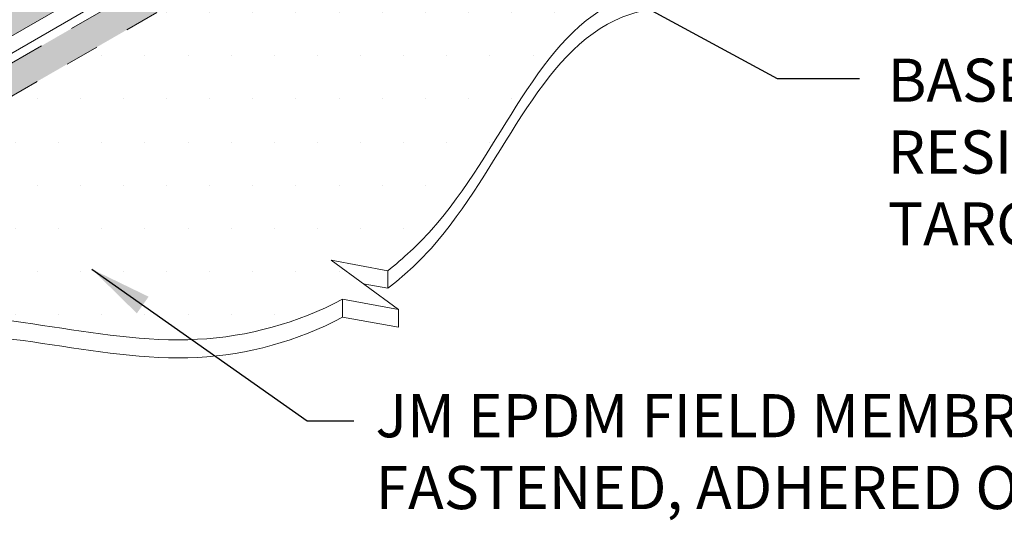
# Model space of a CAD drawing. Units: inches. Extents: x 3 to 224, y 243 to 265.
# Drawn here: x 211 to 214, y 252 to 254 of the extents above; entities that cross this region are included whole.
import ezdxf

# ---------------------------------------------------------------- set-up
doc = ezdxf.new("R2010")
doc.units = ezdxf.units.IN
doc.header["$MEASUREMENT"] = 0
doc.linetypes.add('HIDDEN2', pattern=[0.1875, 0.125, -0.0625])
for name, color, linetype, lineweight in [('A-DETL-001', 1, 'Continuous', 9), ('A-DETL-002', 2, 'Continuous', 20), ('A-DETL-NOTE', 4, 'Continuous', 15), ('A-DETL-PATT', 11, 'Continuous', 15)]:
    doc.layers.add(name, color=color, linetype=linetype, lineweight=lineweight)
doc.styles.add('arial', font='arial.ttf')
doc.styles.add('JM Detail Standard', font='verdana.ttf', dxfattribs={"height": 0.125})
doc.styles.get("Standard").update_dxf_attribs({"font": 'arial.ttf'})
doc.dimstyles.new('JM-Standard', dxfattribs={"dimtxt": 0.09375, "dimasz": 0.10075, "dimexe": 0.0625, "dimexo": 0.09375, "dimgap": 0.03125, "dimtad": 1, "dimdec": 3, "dimzin": 3, "dimdsep": 46, "dimlunit": 4, "dimtxsty": 'arial', "dimblk": 'ARCHTICK', "dimcen": 0.09375, "dimdle": 0.0625, "dimclrd": 256, "dimclre": 256, "dimclrt": 4, "dimazin": 2, "dimtfac": 0.9, "dimtdec": 3, "dimtmove": 2, "dimatfit": 2, "dimfxl": 1, "dimtfillclr": 256, "dimfrac": 2, "dimtolj": 1, "dimtzin": 0, "dimarcsym": 0})
doc.dimstyles.get("Standard").update_dxf_attribs({"dimtxt": 0.18, "dimasz": 0.18, "dimexe": 0.18, "dimexo": 0.0625, "dimgap": 0.09, "dimtad": 0, "dimtih": 1, "dimtoh": 1, "dimdec": 4, "dimzin": 0, "dimdsep": 46, "dimtxsty": 'Standard', "dimcen": 0.09, "dimadec": 0, "dimazin": 0, "dimtfac": 1, "dimtdec": 4, "dimtofl": 0, "dimtmove": 0, "dimatfit": 3, "dimfxl": 1, "dimtolj": 1, "dimtzin": 0, "dimarcsym": 0})

# ---------------------------------------------------------------- blocks, each defined once
blk = doc.blocks.new('_ArchTick')
at = {"color": 0, "const_width": 0.15}
blk.add_lwpolyline([(-0.5, -0.5), (0.5, 0.5)], dxfattribs=at)

msp = doc.modelspace()

# ---------------------------------------------------------------- hatches: boundary and pattern name
at = {"layer": 'A-DETL-PATT', "true_color": 0xc8c8c8}
h = msp.add_hatch(color=9, dxfattribs=at)
h.dxf.hatch_style = 1
h.paths.add_polyline_path([(205.7616046703837, 254.7541232636186), (208.5458179941362, 256.3615895755683), (208.5458179941362, 256.4518102071054), (205.6003462629383, 254.7512413102081), (209.6026021203758, 252.4405378135506), (213.5656003356558, 254.7233023159579), (210.6617666258907, 256.3998314899735), (210.6617666258899, 256.3563304371222), (212.1685304305257, 255.4863999489106), (212.1685304305257, 255.4404726181667), (212.8141358981164, 255.0677321276627), (213.4048427740424, 254.7266873538345), (209.6026021203758, 252.5365223519088)])
h.paths.add_polyline_path([(208.3146565476187, 255.755928877014), (208.3146565476187, 256.0255912235352), (207.8509969296105, 256.0255912235352), (207.8509969296105, 255.755928877014)], flags=25)
at = {"layer": 'A-DETL-PATT', "ltscale": 0.25}
h = msp.add_hatch(dxfattribs=at)
h.set_pattern_fill('DOTS', color=256)
h.set_pattern_definition([(0, (0, 0), (0.03125, 0.0625), [0, -0.0625])])
h.paths.add_polyline_path([(210.86262830592, 253.4291686540457), (209.6037923100006, 254.1559579551554), (209.0130947685821, 253.8149185706077), (207.9551204527176, 254.4257403266679), (208.5458179941361, 254.7667797112154), (207.2719341762581, 255.5022568763838), (206.0869975980687, 254.8181334239935, 0.5773502691896164), (206.0869975980687, 254.7332002491335), (209.5157677909293, 252.7535988552959, 0.2679491924331651), (209.6898696959951, 252.7536367513799)], flags=17)
edge = h.paths.add_edge_path()
edge.add_spline(control_points=[(211.4713681371134, 253.6921497542389), (211.4650048235732, 253.7007939117167), (211.4582195114084, 253.7102723900239), (211.4516048166375, 253.719884252816), (211.4510849411518, 253.7206420503827)], knot_values=[0.7721200015648364, 0.7721200015648364, 0.7721200015648364, 0.7721200015648364, 0.8043088619502325, 0.807060579809924, 0.807060579809924, 0.807060579809924, 0.807060579809924], degree=3, periodic=0)
edge.add_spline(control_points=[(211.4510849411518, 253.7206420503827), (211.4433215664177, 253.7319583494687), (211.4357944850923, 253.7434581418534), (211.4285083923019, 253.75512665444)], knot_values=[0.7310282065153109, 0.7310282065153109, 0.7310282065153109, 0.7310282065153109, 0.7721200015648365, 0.7721200015648365, 0.7721200015648365, 0.7721200015648365], degree=3, periodic=0)
edge.add_line((211.4285083923028, 253.7551266544387), (209.6898696959951, 252.7536367513799))
edge.add_arc((209.6027859244907, 252.9043944759708), 0.1741019091889661, 240.0124713493688, 300.01247134934704, ccw=False)
edge.add_line((209.5157677909305, 252.7535988552952), (206.0869975980687, 254.7332002491335))
edge.add_arc((206.1115156937529, 254.7756668365635), 0.04903619136858439, 119.9999999999803, 240.0000000000197, ccw=False)
edge.add_line((206.0869975980687, 254.8181334239935), (208.5458179941362, 256.237734041552))
edge.add_line((208.5458179941362, 256.237734041552), (208.5458179941362, 256.3254494922761))
edge.add_line((208.5458179941362, 256.3254494922761), (206.0490156937529, 254.8839200120366))
edge.add_arc((206.1115156937529, 254.7756668365635), 0.1250000000000139, 119.9999999999973, 240.0000000000027)
edge.add_line((206.0490156937529, 254.6674136610904), (209.4777858866148, 252.6878122672522))
edge.add_arc((209.6027858866148, 252.9043186181983), 0.2499999999999831, 239.9999999999994, 299.9999999999804)
edge.add_line((209.7277858866147, 252.6878122672521), (211.4713681371137, 253.6921497542386))
h.paths.add_polyline_path([(211.3922257851575, 253.7342271629056), (210.7224705859652, 254.1209105074504), (210.1934834280332, 253.8154996294205), (210.86262830592, 253.4291686540457)], flags=17)
edge = h.paths.add_edge_path()
edge.add_spline(control_points=[(211.4285083923019, 253.75512665444), (211.3620763425555, 253.8615160775406), (211.29210180816, 254.0431178100417), (211.2709943541404, 254.2863924041622), (211.2722957554766, 254.4052163290406), (211.2729019347036, 254.4605632792411)], knot_values=[0, 0, 0, 0, 0.3746606379371681, 0.565035894013051, 0.7310282065153108, 0.7310282065153108, 0.7310282065153108, 0.7310282065153108], degree=3, periodic=0)
edge.add_spline(control_points=[(211.2729019347036, 254.4605632792411), (211.2788533109119, 254.5369548924017), (211.3200326939083, 254.901703352272), (211.6864335817126, 255.2529768092062), (212.0166273405976, 255.4187474168718), (212.1057113078034, 255.458735792303)], knot_values=[0.06841165633522266, 0.06841165633522266, 0.06841165633522266, 0.06841165633522266, 0.2960334242117043, 1.16603497100228, 1.401799946363748, 1.401799946363748, 1.401799946363748, 1.401799946363748], degree=3, periodic=0)
edge.add_line((212.1057113078029, 255.4587357923028), (210.6617666258887, 256.2923976431009))
edge.add_line((210.6617666258887, 256.2923976431009), (210.6617666258727, 255.4488584803057))
edge.add_line((210.6617666258727, 255.4488584803057), (211.252464167283, 255.1078190957628))
edge.add_line((211.252464167283, 255.1078190957628), (210.6617666258646, 254.7667797112151))
edge.add_line((210.6617666258646, 254.7667797112151), (211.2514577438969, 254.4263213854803))
edge.add_line((211.2514577438969, 254.4263213854803), (210.7224705859652, 254.1209105074504))
edge.add_line((210.7224705859652, 254.1209105074504), (211.3922257851575, 253.7342271629056))
edge.add_line((211.3922257851575, 253.7342271629056), (211.4285083923028, 253.7551266544387))
h.paths.add_polyline_path([(208.4851140340357, 255.4126489149802), (207.8009213341901, 255.8076677544137), (207.2719341762581, 255.5022568763838), (207.9561268761037, 255.1072380369503)], flags=17)
h.paths.add_polyline_path([(208.5458179941362, 256.237734041552), (207.8009213341901, 255.8076677544137), (208.4851140340357, 255.4126489149802), (208.5458179941362, 255.4476963626851), (208.5458179941362, 255.6585646911738)], flags=17)
h.paths.add_polyline_path([(208.3146565476187, 255.755928877014), (208.3146565476187, 256.0255912235352), (207.8509969296105, 256.0255912235352), (207.8509969296105, 255.755928877014)], flags=24)
h = msp.add_hatch(dxfattribs=at)
h.set_pattern_fill('ANSI31', color=256)
h.set_pattern_definition([(45, (0, 0), (-0.08838834764831845, 0.08838834764831845), [])])
edge = h.paths.add_edge_path(flags=16)
edge.add_spline(control_points=[(212.328639277927, 252.876712517068), (212.373912117411, 252.9129047373386), (212.639575441423, 253.1566455781701), (212.8392888330739, 253.816394012725), (213.8048413645201, 253.5958078365448), (214.0648698469495, 254.1807150725573), (214.0721767850492, 254.5278784642871)], knot_values=[2.987706080785351, 2.987706080785351, 2.987706080785351, 2.987706080785351, 3.153035869380818, 4.022917621992638, 4.654956822732977, 5.552890962501408, 5.552890962501408, 5.552890962501408, 5.552890962501408], degree=3, periodic=0)
edge.add_spline(control_points=[(212.328639277927, 252.8260715173892), (212.3739121174114, 252.8606695468306), (212.6395754414231, 253.1044103876621), (212.8392888330739, 253.7641588222166), (213.8428146825673, 253.534897417344), (214.2235415180382, 254.5417612430968), (213.7281798543431, 255.5564721223746), (212.7254287838244, 255.182551047256), (212.2325402819999, 255.8757725666414), (211.9096026881437, 255.7474372353013), (211.8044693852885, 255.6965906913798)], knot_values=[0.07879178751348448, 0.07879178751348448, 0.07879178751348448, 0.07879178751348448, 0.244121576108193, 1.114003328720013, 1.746042529460353, 2.738358339568063, 3.56050437670144, 4.548344191754815, 5.230540271962743, 5.55289096250065, 5.55289096250065, 5.55289096250065, 5.55289096250065], degree=3, periodic=0)
edge.add_line((211.8044693852884, 255.6965906913798), (212.1685304305257, 255.4863999489106))
edge.add_line((212.1685304305257, 255.4863999489106), (212.1685304305257, 255.4543568864241))
edge.add_line((212.1685304305257, 255.4543568864241), (212.9370633847218, 255.010644178438))
edge.add_line((212.9370633847218, 255.010644178438), (212.9370633847218, 254.9764402247753))
edge.add_line((212.9370633847218, 254.9764402247753), (213.1535651060751, 254.8514428976719))
edge.add_arc((213.102977657788, 254.7468405957032), 0.1161926482242091, 2.540781946130096, 64.19080132142369, ccw=False)
edge.add_line((213.2190560794757, 254.7519914713431), (213.2190560794757, 254.7231420208593))
edge.add_spline(control_points=[(213.2190560794757, 254.7231420208593), (213.226511027308, 254.5866995297396), (213.2393456296228, 254.3517971331348), (212.9105189286154, 254.3293653030452), (212.6809444894262, 254.2395969649814), (212.5107941430311, 254.0109855720872), (212.3428595558919, 253.7740371797213), (212.006724361317, 253.6270364175843), (211.6776479987789, 253.5858376880022), (211.3739734391727, 253.4535129916057), (211.2130300455389, 253.1820856263037), (210.899744729119, 253.0959079106536), (210.6897872504639, 253.1329495781727), (210.6131733689197, 253.1464661527938)], knot_values=[0, 0, 0, 0, 0.3405110175317639, 0.5862312644112513, 0.8428986555372718, 1.078096631874738, 1.419560346403576, 1.699777290894565, 2.141426139109317, 2.426507221917527, 2.64659566824837, 3.054780520346022, 3.289307161176922, 3.289307161176922, 3.289307161176922, 3.289307161176922], degree=3, periodic=0)
edge.add_line((210.6131733689197, 253.1464661527938), (209.9454337213315, 252.76094648751))
edge.add_spline(control_points=[(209.9454337213315, 252.76094648751), (210.0413488692105, 252.6710332215629), (210.4155923346926, 252.5392034539225), (210.9775665877486, 252.859400679397), (211.6254584881882, 252.6045815039546), (212.0679613420051, 252.7249432955738), (212.1980469043721, 252.7944095632262)], knot_values=[5.703904563149408, 5.703904563149408, 5.703904563149408, 5.703904563149408, 6.090597694360074, 6.665963433730496, 7.554358478023651, 7.985979045139425, 7.985979045139425, 7.985979045139425, 7.985979045139425], degree=3, periodic=0)
edge.add_line((212.1980469043721, 252.7944095632262), (212.3597869712213, 252.7643209925973))
edge.add_line((212.3597869712213, 252.7643209925973), (212.1643779979362, 252.9072701100062))
edge.add_line((212.1643779979362, 252.9072701100062), (212.328639277927, 252.876712517068))
edge = h.paths.add_edge_path()
edge.add_spline(control_points=[(212.328639277927, 252.876712517068), (212.373912117411, 252.9129047373386), (212.639575441423, 253.1566455781701), (212.8392888330739, 253.816394012725), (213.8048413645201, 253.5958078365448), (214.0648698469495, 254.1807150725573), (214.0721767850492, 254.5278784642871)], knot_values=[2.987706080785351, 2.987706080785351, 2.987706080785351, 2.987706080785351, 3.153035869380818, 4.022917621992638, 4.654956822732977, 5.552890962501408, 5.552890962501408, 5.552890962501408, 5.552890962501408], degree=3, periodic=0)
edge.add_spline(control_points=[(212.328639277927, 252.8260715173892), (212.3739121174114, 252.8606695468306), (212.6395754414231, 253.1044103876621), (212.8392888330739, 253.7641588222166), (213.8428146825673, 253.534897417344), (214.2235415180382, 254.5417612430968), (213.7281798543431, 255.5564721223746), (212.7254287838244, 255.182551047256), (212.2325402819999, 255.8757725666414), (211.9096026881437, 255.7474372353013), (211.8044693852885, 255.6965906913798)], knot_values=[0.07879178751348448, 0.07879178751348448, 0.07879178751348448, 0.07879178751348448, 0.244121576108193, 1.114003328720013, 1.746042529460353, 2.738358339568063, 3.56050437670144, 4.548344191754815, 5.230540271962743, 5.55289096250065, 5.55289096250065, 5.55289096250065, 5.55289096250065], degree=3, periodic=0)
edge.add_line((211.8044693852884, 255.6965906913798), (212.1685304305257, 255.4863999489106))
edge.add_line((212.1685304305257, 255.4863999489106), (212.1685304305257, 255.4543568864241))
edge.add_line((212.1685304305257, 255.4543568864241), (212.9370633847218, 255.010644178438))
edge.add_line((212.9370633847218, 255.010644178438), (212.9370633847218, 254.9764402247753))
edge.add_line((212.9370633847218, 254.9764402247753), (213.1535651060748, 254.851442897672))
edge.add_arc((213.102977657788, 254.7468405957032), 0.1161926482242275, 2.540781946130096, 64.19080132159911, ccw=False)
edge.add_arc((213.102977657788, 254.7468405957032), 0.1161926482242091, -2.5407819460181145, 2.540781946130096, ccw=False)
edge.add_line((213.2190560794757, 254.7416897200634), (213.2190560794757, 254.7231420208593))
edge.add_spline(control_points=[(213.2190560794757, 254.7231420208593), (213.226511027308, 254.5866995297396), (213.2393456296228, 254.3517971331348), (212.9105189286154, 254.3293653030452), (212.6809444894262, 254.2395969649814), (212.5107941430311, 254.0109855720872), (212.3428595558919, 253.7740371797213), (212.006724361317, 253.6270364175843), (211.6776479987789, 253.5858376880022), (211.3739734391727, 253.4535129916057), (211.2130300455389, 253.1820856263037), (210.899744729119, 253.0959079106536), (210.6897872504639, 253.1329495781727), (210.6131733689197, 253.1464661527938)], knot_values=[0, 0, 0, 0, 0.3405110175317639, 0.5862312644112513, 0.8428986555372718, 1.078096631874738, 1.419560346403576, 1.699777290894565, 2.141426139109317, 2.426507221917527, 2.64659566824837, 3.054780520346022, 3.289307161176922, 3.289307161176922, 3.289307161176922, 3.289307161176922], degree=3, periodic=0)
edge.add_line((210.6131733689197, 253.1464661527938), (209.9454337213315, 252.76094648751))
edge.add_spline(control_points=[(209.9454337213315, 252.76094648751), (210.0413488692105, 252.6710332215629), (210.4155923346926, 252.5392034539225), (210.9775665877486, 252.859400679397), (211.6254584881882, 252.6045815039546), (212.0679613420051, 252.7249432955738), (212.1980469043721, 252.7944095632262)], knot_values=[5.703904563149408, 5.703904563149408, 5.703904563149408, 5.703904563149408, 6.090597694360074, 6.665963433730496, 7.554358478023651, 7.985979045139425, 7.985979045139425, 7.985979045139425, 7.985979045139425], degree=3, periodic=0)
edge.add_line((212.1980469043721, 252.7944095632262), (212.3597869712213, 252.7643209925973))
edge.add_line((212.3597869712213, 252.7643209925973), (212.1643779979362, 252.9072701100062))
edge.add_line((212.1643779979362, 252.9072701100062), (212.328639277927, 252.876712517068))
h = msp.add_hatch(dxfattribs=at)
h.set_pattern_fill('DOTS', color=256, scale=2)
h.set_pattern_definition([(0, (0, 0), (0.0625, 0.125), [0, -0.125])])
edge = h.paths.add_edge_path()
edge.add_line((212.6474951096636, 254.1944557443675), (210.0403266545618, 252.6926757086977))
edge.add_spline(control_points=[(210.0403266545619, 252.6926757086977), (210.1269558491823, 252.6444928355432), (210.449439055487, 252.5584883696119), (210.9775665877486, 252.859400679397), (211.6254584881882, 252.6045815039546), (212.0679613420051, 252.7249432955738), (212.1980469043721, 252.7944095632262)], knot_values=[5.703904563149408, 5.703904563149408, 5.703904563149408, 5.703904563149408, 5.979148109865651, 6.554513849236073, 7.442908893529228, 7.874529460645002, 7.874529460645002, 7.874529460645002, 7.874529460645002], degree=3, periodic=0)
edge.add_line((212.1980469043721, 252.7944095632262), (212.3597869712213, 252.7643209925973))
edge.add_line((212.3597869712213, 252.7643209925973), (212.1643779979362, 252.9072701100062))
edge.add_line((212.1643779979362, 252.9072701100062), (212.328639277927, 252.876712517068))
edge.add_spline(control_points=[(212.328639277927, 252.876712517068), (212.373912117411, 252.9129047373386), (212.639575441423, 253.1566455781701), (212.8392888330739, 253.816394012725), (213.5442562432985, 253.6553400459147), (213.7810021772033, 253.815522014917), (213.8381466068136, 253.8750421380724)], knot_values=[3.635383457197412, 3.635383457197412, 3.635383457197412, 3.635383457197412, 3.800713245792879, 4.670594998404699, 5.302634199145038, 5.552890962501408, 5.552890962501408, 5.552890962501408, 5.552890962501408], degree=3, periodic=0)
edge.add_line((213.8381466068136, 253.8750421380724), (212.6474951096636, 254.1944557443675))
edge = h.paths.add_edge_path()
edge.add_spline(control_points=[(214.0090576758412, 254.166506002856), (214.0188743194759, 254.1947112813618), (214.0275748311376, 254.2236680198609), (214.0351424336072, 254.2531954921716)], knot_values=[3.229391372167028, 3.229391372167028, 3.229391372167028, 3.229391372167028, 3.310411363523204, 3.310411363523204, 3.310411363523204, 3.310411363523204], degree=3, periodic=0)
edge.add_spline(control_points=[(214.0351424336072, 254.2531954921716), (214.0426752483547, 254.2825872288245), (214.0490855457734, 254.3125444641053), (214.0543567789531, 254.3428889527486)], knot_values=[3.14874382386033, 3.14874382386033, 3.14874382386033, 3.14874382386033, 3.229391372167028, 3.229391372167028, 3.229391372167028, 3.229391372167028], degree=3, periodic=0)
edge.add_spline(control_points=[(214.0543567789531, 254.3428889527486), (214.0596168578683, 254.373169230525), (214.0637426881088, 254.4038351244924), (214.0667178275855, 254.4347095185275)], knot_values=[3.068266930892639, 3.068266930892639, 3.068266930892639, 3.068266930892639, 3.14874382386033, 3.14874382386033, 3.14874382386033, 3.14874382386033], degree=3, periodic=0)
edge.add_spline(control_points=[(214.0667178275855, 254.4347095185275), (214.0696960708625, 254.4656161221289), (214.0715212212178, 254.4967316610582), (214.0721767850492, 254.5278784642871)], knot_values=[2.987706080785351, 2.987706080785351, 2.987706080785351, 2.987706080785351, 3.068266930892639, 3.068266930892639, 3.068266930892639, 3.068266930892639], degree=3, periodic=0)
edge.add_spline(control_points=[(214.0723753418844, 254.5155624681727), (214.0721430291773, 254.5364294132161), (214.0713824040536, 254.5572763177297), (214.0700885041263, 254.5780497262979)], knot_values=[2.899310037235871, 2.899310037235871, 2.899310037235871, 2.899310037235871, 2.953292049767411, 2.953292049767411, 2.953292049767411, 2.953292049767411], degree=3, periodic=0)
edge.add_spline(control_points=[(214.0700885041263, 254.5780497262979), (214.0699450340758, 254.5803531207993), (214.0664642146571, 254.633774030966), (214.059450369541, 254.6866692929874), (214.0496709292788, 254.7360735440122)], knot_values=[2.760435380565321, 2.760435380565321, 2.760435380565321, 2.760435380565321, 2.766421007355121, 2.89931003723587, 2.89931003723587, 2.89931003723587, 2.89931003723587], degree=3, periodic=0)
edge.add_spline(control_points=[(214.0496709292788, 254.7360735440122), (214.0456929069167, 254.75616991048), (214.0412072543963, 254.7760658695665), (214.036225221206, 254.7957122964302)], knot_values=[2.706379573855441, 2.706379573855441, 2.706379573855441, 2.706379573855441, 2.760435380565322, 2.760435380565322, 2.760435380565322, 2.760435380565322], degree=3, periodic=0)
edge.add_spline(control_points=[(214.036225221206, 254.7957122964302), (214.0283974227242, 254.8265808724719), (214.0193442157061, 254.8568334315445), (214.0091092348348, 254.8862794274792)], knot_values=[2.621446787273159, 2.621446787273159, 2.621446787273159, 2.621446787273159, 2.706379573855441, 2.706379573855441, 2.706379573855441, 2.706379573855441], degree=3, periodic=0)
edge.add_spline(control_points=[(214.0091092348348, 254.8862794274792), (214.0026073604011, 254.9049852922531), (213.9956285748327, 254.9233656641755), (213.9881840644293, 254.9413716943395)], knot_values=[2.56749238124111, 2.56749238124111, 2.56749238124111, 2.56749238124111, 2.621446787273159, 2.621446787273159, 2.621446787273159, 2.621446787273159], degree=3, periodic=0)
edge.add_spline(control_points=[(213.9881840644293, 254.9413716943395), (213.9786642433922, 254.9643972763403), (213.9683828438403, 254.9868107143904), (213.9573632576134, 255.0085098598054)], knot_values=[2.498497073053748, 2.498497073053748, 2.498497073053748, 2.498497073053748, 2.56749238124111, 2.56749238124111, 2.56749238124111, 2.56749238124111], degree=3, periodic=0)
edge.add_spline(control_points=[(213.9573632576134, 255.0085098598054), (213.9495904657707, 255.0238156015095), (213.9414504003372, 255.0387659577402), (213.9329512704902, 255.0533250802417)], knot_values=[2.449830439150873, 2.449830439150873, 2.449830439150873, 2.449830439150873, 2.498497073053749, 2.498497073053749, 2.498497073053749, 2.498497073053749], degree=3, periodic=0)
edge.add_spline(control_points=[(213.9329512704902, 255.0533250802417), (213.9255011043195, 255.06608731401), (213.917775035827, 255.0785489268029), (213.9097785943633, 255.0906857727695)], knot_values=[2.40717024733516, 2.40717024733516, 2.40717024733516, 2.40717024733516, 2.449830439150872, 2.449830439150872, 2.449830439150872, 2.449830439150872], degree=3, periodic=0)
edge.add_spline(control_points=[(213.9097785943633, 255.0906857727695), (213.899684471826, 255.1060064389631), (213.8891595183393, 255.1208095992854), (213.8782148560736, 255.1350466848726)], knot_values=[2.353319142990697, 2.353319142990697, 2.353319142990697, 2.353319142990697, 2.40717024733516, 2.40717024733516, 2.40717024733516, 2.40717024733516], degree=3, periodic=0)
edge.add_spline(control_points=[(213.8782148560736, 255.1350466848726), (213.869574484097, 255.1462862930349), (213.860672529911, 255.1571730968544), (213.8515144659399, 255.1676831990679)], knot_values=[2.310805855546389, 2.310805855546389, 2.310805855546389, 2.310805855546389, 2.353319142990697, 2.353319142990697, 2.353319142990697, 2.353319142990697], degree=3, periodic=0)
edge.add_spline(control_points=[(213.8515144659399, 255.1676831990679), (213.839865584157, 255.1810518475723), (213.8278023333316, 255.1938110172793), (213.815335975618, 255.2059115280371)], knot_values=[2.256729769027928, 2.256729769027928, 2.256729769027928, 2.256729769027928, 2.310805855546389, 2.310805855546389, 2.310805855546389, 2.310805855546389], degree=3, periodic=0)
edge.add_spline(control_points=[(213.815335975618, 255.2059115280371), (213.8055851262988, 255.2153762217186), (213.7955876583155, 255.2244379513355), (213.7853489609394, 255.2330731827416)], knot_values=[2.214432910272217, 2.214432910272217, 2.214432910272217, 2.214432910272217, 2.256729769027928, 2.256729769027928, 2.256729769027928, 2.256729769027928], degree=3, periodic=0)
edge.add_spline(control_points=[(213.7853489609394, 255.2330731827416), (213.7755087214001, 255.2413723581536), (213.7654456628966, 255.2492775853468), (213.7551645696686, 255.256767972258)], knot_values=[2.173782111969552, 2.173782111969552, 2.173782111969552, 2.173782111969552, 2.214432910272217, 2.214432910272217, 2.214432910272217, 2.214432910272217], degree=3, periodic=0)
edge.add_spline(control_points=[(213.7551645696686, 255.256767972258), (213.7444607333666, 255.2645663526012), (213.7335205631829, 255.2719150760634), (213.722349458119, 255.2787905660095)], knot_values=[2.131459814045339, 2.131459814045339, 2.131459814045339, 2.131459814045339, 2.173782111969552, 2.173782111969552, 2.173782111969552, 2.173782111969552], degree=3, periodic=0)
edge.add_spline(control_points=[(213.722349458119, 255.2787905660095), (213.7152274716248, 255.2831739413567), (213.7080116210237, 255.2873649696608), (213.7007033053503, 255.2913575415461)], knot_values=[2.104477807118251, 2.104477807118251, 2.104477807118251, 2.104477807118251, 2.131459814045338, 2.131459814045338, 2.131459814045338, 2.131459814045338], degree=3, periodic=0)
edge.add_spline(control_points=[(213.7007033053503, 255.2913575415461), (213.6916838586259, 255.2962849134635), (213.6688913227567, 255.3077930643805), (213.6452431597613, 255.317358754317), (213.6308198581601, 255.3224567361589)], knot_values=[2.021622413719625, 2.021622413719625, 2.021622413719625, 2.021622413719625, 2.054921847525183, 2.104477807118251, 2.104477807118251, 2.104477807118251, 2.104477807118251], degree=3, periodic=0)
edge.add_spline(control_points=[(213.6308198581601, 255.3224567361589), (213.6187186629942, 255.3267339588731), (213.6064208662643, 255.3305724423142), (213.5939422882855, 255.3340144695406)], knot_values=[1.980044808588044, 1.980044808588044, 1.980044808588044, 1.980044808588044, 2.021622413719625, 2.021622413719625, 2.021622413719625, 2.021622413719625], degree=3, periodic=0)
edge.add_spline(control_points=[(213.5939422882855, 255.3340144695406), (213.5775788946518, 255.338528064479), (213.560904637367, 255.3423599303823), (213.5439551894584, 255.3456054107816)], knot_values=[1.925523314210387, 1.925523314210387, 1.925523314210387, 1.925523314210387, 1.980044808588044, 1.980044808588044, 1.980044808588044, 1.980044808588044], degree=3, periodic=0)
edge.add_spline(control_points=[(213.5439551894584, 255.3456054107816), (213.5307926973153, 255.3481257648656), (213.5174642469518, 255.350292489551), (213.5039865449522, 255.3521502366345)], knot_values=[1.883183366311264, 1.883183366311264, 1.883183366311264, 1.883183366311264, 1.925523314210388, 1.925523314210388, 1.925523314210388, 1.925523314210388], degree=3, periodic=0)
edge.add_spline(control_points=[(213.5039865449522, 255.3521502366345), (213.4834558765232, 255.3549801544795), (213.4625788753297, 255.3570931015101), (213.4414145953813, 255.3586469117603)], knot_values=[1.818686656735224, 1.818686656735224, 1.818686656735224, 1.818686656735224, 1.883183366311264, 1.883183366311264, 1.883183366311264, 1.883183366311264], degree=3, periodic=0)
edge.add_spline(control_points=[(213.4414145953813, 255.3586469117603), (213.3833939048324, 255.3629065957145), (213.3232141662639, 255.3629640783652), (213.2620920910775, 255.3620712721571)], knot_values=[1.641872532330163, 1.641872532330163, 1.641872532330163, 1.641872532330163, 1.818686656735224, 1.818686656735224, 1.818686656735224, 1.818686656735224], degree=3, periodic=0)
edge.add_spline(control_points=[(213.2620920910775, 255.3620712721571), (213.196038745058, 255.361106435194), (213.1288848750067, 255.3590317870378), (213.0621660797529, 255.3599515326264)], knot_values=[1.45079321270856, 1.45079321270856, 1.45079321270856, 1.45079321270856, 1.641872532330163, 1.641872532330163, 1.641872532330163, 1.641872532330163], degree=3, periodic=0)
edge.add_spline(control_points=[(213.0621660797529, 255.3599515326264), (213.0370186932228, 255.3602981995249), (213.0119331159108, 255.3610702671527), (212.986991574308, 255.3624875027848)], knot_values=[1.378772345273114, 1.378772345273114, 1.378772345273114, 1.378772345273114, 1.45079321270856, 1.45079321270856, 1.45079321270856, 1.45079321270856], degree=3, periodic=0)
edge.add_spline(control_points=[(212.986991574308, 255.3624875027848), (212.9631434897429, 255.3638426056786), (212.9394270884455, 255.3657875472418), (212.9159142494754, 255.3685144391027)], knot_values=[1.309908929995906, 1.309908929995906, 1.309908929995906, 1.309908929995906, 1.378772345273113, 1.378772345273113, 1.378772345273113, 1.378772345273113], degree=3, periodic=0)
edge.add_spline(control_points=[(212.9159142494754, 255.3685144391027), (212.8993617785137, 255.3704341051371), (212.8829101893786, 255.3727412916695), (212.8665845590762, 255.3755030221759)], knot_values=[1.261430748218215, 1.261430748218215, 1.261430748218215, 1.261430748218215, 1.309908929995907, 1.309908929995907, 1.309908929995907, 1.309908929995907], degree=3, periodic=0)
edge.add_spline(control_points=[(212.8665845590762, 255.3755030221759), (212.8518867815874, 255.377989376437), (212.8372910961778, 255.3808441474133), (212.8228158015715, 255.3841162422237)], knot_values=[1.217786397854226, 1.217786397854226, 1.217786397854226, 1.217786397854226, 1.261430748218215, 1.261430748218215, 1.261430748218215, 1.261430748218215], degree=3, periodic=0)
edge.add_spline(control_points=[(212.8228158015715, 255.3841162422237), (212.8052306899408, 255.3880913013899), (212.7878232543023, 255.392682258317), (212.7706263022185, 255.3979767979904)], knot_values=[1.164765661898589, 1.164765661898589, 1.164765661898589, 1.164765661898589, 1.217786397854226, 1.217786397854226, 1.217786397854226, 1.217786397854226], degree=3, periodic=0)
edge.add_spline(control_points=[(212.7706263022185, 255.3979767979904), (212.756788613244, 255.4022370990547), (212.743087207474, 255.4069529535777), (212.7295391775911, 255.4121700452821)], knot_values=[1.122102028843945, 1.122102028843945, 1.122102028843945, 1.122102028843945, 1.164765661898589, 1.164765661898589, 1.164765661898589, 1.164765661898589], degree=3, periodic=0)
edge.add_spline(control_points=[(212.7295391775911, 255.4121700452821), (212.7172296619627, 255.416910208422), (212.7006551054218, 255.4239220344062), (212.6843386305841, 255.4317631527337), (212.6800328092363, 255.4338958994443)], knot_values=[1.069365215290728, 1.069365215290728, 1.069365215290728, 1.069365215290728, 1.108128685875355, 1.122102028843945, 1.122102028843945, 1.122102028843945, 1.122102028843945], degree=3, periodic=0)
edge.add_spline(control_points=[(212.6800328092363, 255.4338958994443), (212.6667904003338, 255.440455090304), (212.6537130679603, 255.4475357726573), (212.6407814358092, 255.4550481657815)], knot_values=[1.02639066842127, 1.02639066842127, 1.02639066842127, 1.02639066842127, 1.069365215290729, 1.069365215290729, 1.069365215290729, 1.069365215290729], degree=3, periodic=0)
edge.add_spline(control_points=[(212.6407814358092, 255.4550481657815), (212.6238139008069, 255.4649051422094), (212.6070972024813, 255.4755053494514), (212.5905875717716, 255.4866459821927)], knot_values=[0.970003963348087, 0.970003963348087, 0.970003963348087, 0.970003963348087, 1.02639066842127, 1.02639066842127, 1.02639066842127, 1.02639066842127], degree=3, periodic=0)
edge.add_spline(control_points=[(212.5905875717716, 255.4866459821927), (212.5646664879211, 255.5041374258544), (212.5392558429886, 255.5229610633783), (212.5141862365007, 255.5423319723593)], knot_values=[0.8814735451963701, 0.8814735451963701, 0.8814735451963701, 0.8814735451963701, 0.970003963348087, 0.970003963348087, 0.970003963348087, 0.970003963348087], degree=3, periodic=0)
edge.add_spline(control_points=[(212.5141862365007, 255.5423319723593), (212.4825183403172, 255.5668012808379), (212.4513946293386, 255.592143854588), (212.4204736515295, 255.616777564896)], knot_values=[0.769642029513671, 0.769642029513671, 0.769642029513671, 0.769642029513671, 0.8814735451963701, 0.8814735451963701, 0.8814735451963701, 0.8814735451963701], degree=3, periodic=0)
edge.add_spline(control_points=[(212.4204736515295, 255.616777564896), (212.4055055284657, 255.628702168629), (212.3905849119049, 255.640460664254), (212.3756730696543, 255.6518735849416)], knot_values=[0.7155070050819289, 0.7155070050819289, 0.7155070050819289, 0.7155070050819289, 0.7696420295136712, 0.7696420295136712, 0.7696420295136712, 0.7696420295136712], degree=3, periodic=0)
edge.add_spline(control_points=[(212.3756730696543, 255.6518735849416), (212.3589259424693, 255.6646911584576), (212.3421898823127, 255.6770728586663), (212.3254100237102, 255.6887644646723)], knot_values=[0.6547092763987403, 0.6547092763987403, 0.6547092763987403, 0.6547092763987403, 0.7155070050819288, 0.7155070050819288, 0.7155070050819288, 0.7155070050819288], degree=3, periodic=0)
edge.add_spline(control_points=[(212.3254100237102, 255.6887644646723), (212.3096696033138, 255.6997318272707), (212.2938906426467, 255.7100919441805), (212.2780278536996, 255.7196349719914)], knot_values=[0.5976776987623944, 0.5976776987623944, 0.5976776987623944, 0.5976776987623944, 0.6547092763987403, 0.6547092763987403, 0.6547092763987403, 0.6547092763987403], degree=3, periodic=0)
edge.add_spline(control_points=[(212.2780278536996, 255.7196349719914), (212.2657499515793, 255.7270213377676), (212.253421829102, 255.733918196824), (212.2410224863741, 255.7402282454956)], knot_values=[0.5535348856466971, 0.5535348856466971, 0.5535348856466971, 0.5535348856466971, 0.5976776987623943, 0.5976776987623943, 0.5976776987623943, 0.5976776987623943], degree=3, periodic=0)
edge.add_spline(control_points=[(212.2410224863741, 255.7402282454956), (212.2331333125244, 255.7442430608018), (212.225215307043, 255.7480203214694), (212.2172630609461, 255.7515349648025)], knot_values=[0.5254486931340038, 0.5254486931340038, 0.5254486931340038, 0.5254486931340038, 0.5535348856466972, 0.5535348856466972, 0.5535348856466972, 0.5535348856466972], degree=3, periodic=0)
edge.add_spline(control_points=[(212.2172630609461, 255.7515349648025), (212.2109716418956, 255.754315574677), (212.2046587910195, 255.7569318075736), (212.1983218298153, 255.759371252566)], knot_values=[0.5032283035135033, 0.5032283035135033, 0.5032283035135033, 0.5032283035135033, 0.5254486931340039, 0.5254486931340039, 0.5254486931340039, 0.5254486931340039], degree=3, periodic=0)
edge.add_spline(control_points=[(212.1983218298153, 255.759371252566), (212.1909075707934, 255.7622254087556), (212.1834603070149, 255.7648375590423), (212.1759757485301, 255.7671878258099)], knot_values=[0.4772303971187337, 0.4772303971187337, 0.4772303971187337, 0.4772303971187337, 0.5032283035135032, 0.5032283035135032, 0.5032283035135032, 0.5032283035135032], degree=3, periodic=0)
edge.add_spline(control_points=[(212.1759757485301, 255.7671878258099), (212.1698013874706, 255.7691266703841), (212.1636016459877, 255.7708872935628), (212.1573741156754, 255.7724585359209)], knot_values=[0.4557835126833186, 0.4557835126833186, 0.4557835126833186, 0.4557835126833186, 0.4772303971187337, 0.4772303971187337, 0.4772303971187337, 0.4772303971187337], degree=3, periodic=0)
edge.add_spline(control_points=[(212.1573741156754, 255.7724585359209), (212.1495756640846, 255.7744261309149), (212.141733635696, 255.7760967501132), (212.1338433010959, 255.7774484796292)], knot_values=[0.4289265595006518, 0.4289265595006518, 0.4289265595006518, 0.4289265595006518, 0.4557835126833186, 0.4557835126833186, 0.4557835126833186, 0.4557835126833186], degree=3, periodic=0)
edge.add_spline(control_points=[(212.1338433010959, 255.7774484796292), (212.1276159998314, 255.7785153072545), (212.1213586092804, 255.7793835028046), (212.1150688044551, 255.780042293376)], knot_values=[0.4077302038338984, 0.4077302038338984, 0.4077302038338984, 0.4077302038338984, 0.4289265595006519, 0.4289265595006519, 0.4289265595006519, 0.4289265595006519], degree=3, periodic=0)
edge.add_spline(control_points=[(212.1150688044551, 255.780042293376), (212.1131139632519, 255.7802470423291), (212.1051771221953, 255.7809950201927), (212.0971876863854, 255.7814053168145), (212.0911408483794, 255.7815323812452)], knot_values=[0.381026182185645, 0.381026182185645, 0.381026182185645, 0.381026182185645, 0.3876139079681528, 0.4077302038338984, 0.4077302038338984, 0.4077302038338984, 0.4077302038338984], degree=3, periodic=0)
edge.add_spline(control_points=[(212.0911408483794, 255.7815323812452), (212.0846993753229, 255.7816677382872), (212.0782257319749, 255.7815965480353), (212.0717217276124, 255.781330426836)], knot_values=[0.3595970356320608, 0.3595970356320608, 0.3595970356320608, 0.3595970356320608, 0.3810261821856451, 0.3810261821856451, 0.3810261821856451, 0.3810261821856451], degree=3, periodic=0)
edge.add_spline(control_points=[(212.0717217276124, 255.781330426836), (212.0570768273921, 255.78073120854), (212.0422779956843, 255.7791436829973), (212.0273458873291, 255.7767004632827)], knot_values=[0.311345574594531, 0.311345574594531, 0.311345574594531, 0.311345574594531, 0.3595970356320608, 0.3595970356320608, 0.3595970356320608, 0.3595970356320608], degree=3, periodic=0)
edge.add_spline(control_points=[(212.0273458873291, 255.7767004632827), (212.0186981348413, 255.7752855017205), (212.0100056812446, 255.7735835395546), (212.0012725386061, 255.7716203360042)], knot_values=[0.2834013163355331, 0.2834013163355331, 0.2834013163355331, 0.2834013163355331, 0.3113455745945311, 0.3113455745945311, 0.3113455745945311, 0.3113455745945311], degree=3, periodic=0)
edge.add_spline(control_points=[(212.0012725386061, 255.7716203360042), (211.9916232484512, 255.7694511832177), (211.9819242845304, 255.7669631032009), (211.9721810586545, 255.7641908421398)], knot_values=[0.252525574661791, 0.252525574661791, 0.252525574661791, 0.252525574661791, 0.2834013163355331, 0.2834013163355331, 0.2834013163355331, 0.2834013163355331], degree=3, periodic=0)
edge.add_spline(control_points=[(211.9721810586545, 255.7641908421398), (211.9600542396952, 255.7607403722005), (211.9478588531533, 255.7568496684927), (211.9356053336093, 255.7525857255713)], knot_values=[0.2140963588883055, 0.2140963588883055, 0.2140963588883055, 0.2140963588883055, 0.252525574661791, 0.252525574661791, 0.252525574661791, 0.252525574661791], degree=3, periodic=0)
edge.add_spline(control_points=[(211.9356053336093, 255.7525857255713), (211.9214228415404, 255.7476505445853), (211.90716247302, 255.7422153628343), (211.8928404069892, 255.7363840561732)], knot_values=[0.1696175423359171, 0.1696175423359171, 0.1696175423359171, 0.1696175423359171, 0.2140963588883055, 0.2140963588883055, 0.2140963588883055, 0.2140963588883055], degree=3, periodic=0)
edge.add_spline(control_points=[(211.8928404069892, 255.7363840561732), (211.877289061207, 255.7300522416113), (211.8616649722499, 255.7232533841581), (211.8459888528322, 255.7161204684681)], knot_values=[0.1213210567099867, 0.1213210567099867, 0.1213210567099867, 0.1213210567099867, 0.1696175423359172, 0.1696175423359172, 0.1696175423359172, 0.1696175423359172], degree=3, periodic=0)
edge.add_line((211.8459888528322, 255.7161204684681), (213.5656003356558, 254.7233023159579))
edge.add_line((213.5656003356558, 254.7233023159579), (212.6474951096636, 254.1944557443675))
edge.add_line((212.6474951096636, 254.1944557443675), (213.8381466068136, 253.8750421380723))
edge.add_spline(control_points=[(213.8381466068137, 253.8750421380724), (213.8388387488588, 253.8757630548799), (213.8395294228618, 253.8764860381172), (213.8402186279443, 253.8772110783204)], knot_values=[3.632352309119424, 3.632352309119424, 3.632352309119424, 3.632352309119424, 3.635383457197405, 3.635383457197405, 3.635383457197405, 3.635383457197405], degree=3, periodic=0)
edge.add_spline(control_points=[(213.8402186279443, 253.8772110783204), (213.849413161561, 253.8868836804109), (213.8583462619556, 253.8969223739329), (213.8670158431556, 253.9073046885458)], knot_values=[3.591914428424551, 3.591914428424551, 3.591914428424551, 3.591914428424551, 3.632352309119423, 3.632352309119423, 3.632352309119423, 3.632352309119423], degree=3, periodic=0)
edge.add_spline(control_points=[(213.8670158431556, 253.9073046885458), (213.8756232070732, 253.9176124944385), (213.8839708205174, 253.9282590071231), (213.8920566421043, 253.9392222365712)], knot_values=[3.551766750334267, 3.551766750334267, 3.551766750334267, 3.551766750334267, 3.591914428424552, 3.591914428424552, 3.591914428424552, 3.591914428424552], degree=3, periodic=0)
edge.add_spline(control_points=[(213.8920566421043, 253.9392222365712), (213.9001960624175, 253.9502581383048), (213.9080702086753, 253.9616149695781), (213.9156769986286, 253.9732703001593)], knot_values=[3.511352944134445, 3.511352944134445, 3.511352944134445, 3.511352944134445, 3.551766750334266, 3.551766750334266, 3.551766750334266, 3.551766750334266], degree=3, periodic=0)
edge.add_spline(control_points=[(213.9156769986286, 253.9732703001593), (213.9237093345459, 253.9855776638474), (213.9314435640587, 253.9982178588693), (213.9388772355425, 254.0111644760355)], knot_values=[3.468678272021651, 3.468678272021651, 3.468678272021651, 3.468678272021651, 3.511352944134445, 3.511352944134445, 3.511352944134445, 3.511352944134445], degree=3, periodic=0)
edge.add_spline(control_points=[(213.9388772355425, 254.0111644760355), (213.9524935671559, 254.0348789262893), (213.9651014778538, 254.0596214725158), (213.9766859007247, 254.0852298121663)], knot_values=[3.390510641364083, 3.390510641364083, 3.390510641364083, 3.390510641364083, 3.468678272021651, 3.468678272021651, 3.468678272021651, 3.468678272021651], degree=3, periodic=0)
edge.add_spline(control_points=[(213.9766859007247, 254.0852298121663), (213.9885565932141, 254.1114709748504), (213.9993525888275, 254.1386212499474), (214.0090576758412, 254.166506002856)], knot_values=[3.310411363523204, 3.310411363523204, 3.310411363523204, 3.310411363523204, 3.390510641364084, 3.390510641364084, 3.390510641364084, 3.390510641364084], degree=3, periodic=0)

# ---------------------------------------------------------------- linework, layer by layer
at = {"layer": 'A-DETL-001', "linetype": 'HIDDEN2', "ltscale": 0.5}
for points in [[(213.4048427740424, 254.7266873538345), (209.6026021203758, 252.5365223519088), (205.7616046703837, 254.7541232636186)], [(213.5656003356558, 254.7233023159579), (209.6026021203758, 252.4405378135506), (205.6003462629383, 254.7512413102081)]]:
    msp.add_lwpolyline(points, dxfattribs=at)
at = {"layer": 'A-DETL-002'}
for p, q in [((212.3142862134625, 254.1286572115766), (209.7277858866148, 252.6352874515478)), ((212.328639277927, 252.8260715173891), (212.328639277927, 252.876712517068)), ((212.1980469043721, 252.7944095632262), (212.1980469043721, 252.7421743727179)), ((212.3597869712213, 252.7643209925973), (212.3597869712213, 252.7136799929185))]:
    msp.add_line(p, q, dxfattribs=at)
msp.add_lwpolyline([(212.3142862134625, 254.1776870567051), (209.7277858866148, 252.6878122672522, -0.2679491924311788), (209.4777858866148, 252.6878122672522), (206.0490156937529, 254.6674136610904, -0.5773502691896241), (206.0490156937529, 254.8839200120366), (208.5458179941361, 256.325449492276)], format="xyb", dxfattribs=at)
for points in [[(212.1980469043721, 252.7944095632262), (212.3597869712213, 252.7643209925973), (212.1643779979362, 252.9072701100062), (212.328639277927, 252.876712517068)], [(212.2572107782019, 252.8393593903371), (212.328639277927, 252.8260715173891)], [(212.1980469043721, 252.7421743727179), (212.3597869712213, 252.7136799929185)]]:
    msp.add_lwpolyline(points, dxfattribs=at)
at = {"layer": 'A-DETL-002', "ltscale": 0.25}
for points, knots in [([(211.8459888528322, 255.7161204684681), (211.936813556943, 255.7574473389598), (212.2430614268055, 255.8609751348474), (212.7254287838244, 255.182551047256), (213.7281798543431, 255.5564721223746), (214.2235415180382, 254.5417612430968), (213.8428146825673, 253.534897417344), (212.8392888330739, 253.7641588222166), (212.6395754414231, 253.1044103876621), (212.3739121174114, 252.8606695468306), (212.328639277927, 252.8260715173892)], [0.1213210567099867, 0.1213210567099867, 0.1213210567099867, 0.1213210567099867, 0.4011424780513906, 1.083338558259319, 2.071178373312694, 2.893324410446071, 3.885640220553781, 4.517679421294121, 5.387561173905941, 5.55289096250065, 5.55289096250065, 5.55289096250065, 5.55289096250065]), ([(214.0721767850492, 254.5278784642871), (214.0648698469495, 254.1807150725573), (213.8048413645201, 253.5958078365448), (212.8392888330739, 253.816394012725), (212.639575441423, 253.1566455781701), (212.373912117411, 252.9129047373386), (212.328639277927, 252.876712517068)], [2.987706080785351, 2.987706080785351, 2.987706080785351, 2.987706080785351, 3.885640220553781, 4.517679421294121, 5.387561173905941, 5.552890962501408, 5.552890962501408, 5.552890962501408, 5.552890962501408]), ([(212.1980469043721, 252.7944095632262), (212.0679613420051, 252.7249432955738), (211.6254584881882, 252.6045815039546), (210.9775665877486, 252.859400679397), (210.449439055487, 252.5584883696119), (210.1269558491823, 252.6444928355432), (210.0403266545619, 252.6926757086977)], [5.703904563149408, 5.703904563149408, 5.703904563149408, 5.703904563149408, 6.135525130265182, 7.023920174558337, 7.599285913928759, 7.874529460645002, 7.874529460645002, 7.874529460645002, 7.874529460645002]), ([(212.1980469043721, 252.7421743727178), (212.0679613420051, 252.6727081050655), (211.6254584881881, 252.5523463134463), (210.9775665877486, 252.8071654888886), (210.4435533852816, 252.5028996886908), (210.1122277084219, 252.5962977265409), (210.001526193903, 252.6703258842826)], [5.703904563149369, 5.703904563149369, 5.703904563149369, 5.703904563149369, 6.135525130265182, 7.023920174558337, 7.599285913928759, 7.893909639387779, 7.893909639387779, 7.893909639387779, 7.893909639387779])]:
    msp.add_open_spline(points, degree=3, knots=knots, dxfattribs=at)

# ---------------------------------------------------------------- texts
at = {"layer": 'A-DETL-NOTE', "char_height": 0.125, "attachment_point": 1, "style": 'JM Detail Standard'}
for s, insert, width in [('BASE COAT OF JM SP LIQUID FLASHING RESIN APPLIED WET WITHIN SUBSTRATE TARGET AREA', (213.7781111534932, 253.4918212209169), 3.436393189106674), ('JM EPDM FIELD MEMBRANE MECHANICALLY FASTENED, ADHERED OR BALLASTED', (212.2934900158177, 252.5191239344133), 3.86206015695268)]:
    msp.add_mtext(s, dxfattribs=dict(at, insert=insert, width=width))

# ---------------------------------------------------------------- leaders
at = {"layer": 'A-DETL-NOTE'}
for points, dimstyle, override in [([(211.9599623824028, 254.2452111348942), (213.4577728695521, 253.4345308109446), (213.6956475888736, 253.4345308109446)], 'JM-Standard', {"dimscale": 2}), ([(211.4715217925349, 252.8812040206433), (212.0953368070422, 252.4414953354644), (212.2303438589357, 252.4414953354644)], 'Standard', {"dimgap": 0.09, "dimtad": 0})]:
    msp.add_leader(points, dimstyle=dimstyle, override=override, dxfattribs=at)

doc.saveas('drawing.dxf')
